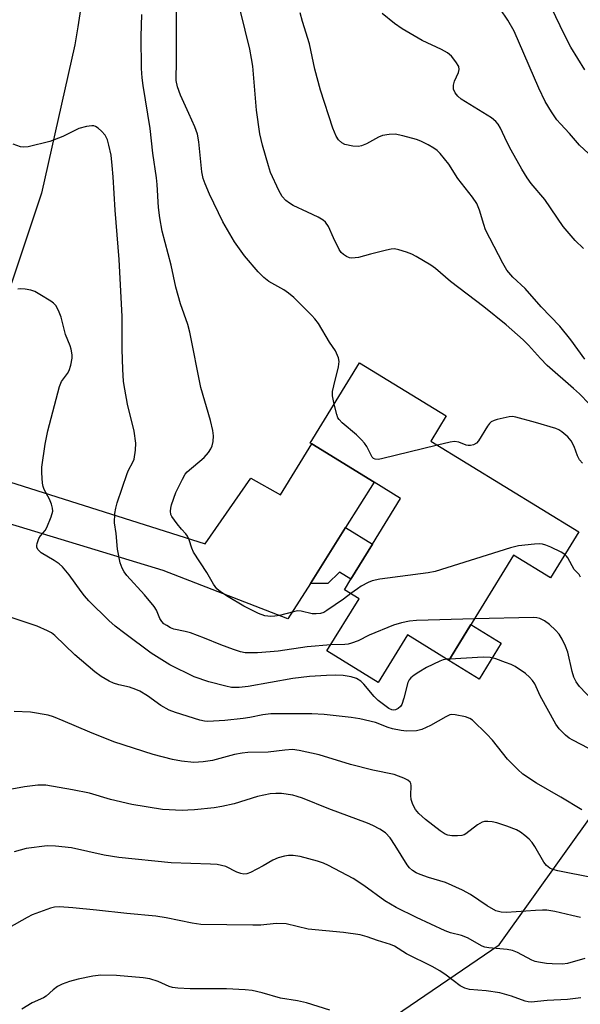
# Model space of a CAD drawing. Units: inches. Extents: x 1297766 to 1303766, y 557448 to 561448.
# Drawn here: x 1298246 to 1298389, y 560318 to 560569 of the extents above; entities that cross this region are included whole.
import ezdxf

# ---------------------------------------------------------------- set-up
doc = ezdxf.new("R2010")
doc.units = ezdxf.units.IN
doc.header["$MEASUREMENT"] = 0
for name, color, linetype in [('BLDG-Footprint', 5, 'Continuous'), ('CULTRL-Pad', 6, 'Continuous'), ('NTRL-Trees', 3, 'Continuous'), ('TRANS-Driveway', 251, 'Continuous'), ('TRANS-Non Street Sidewalk', 7, 'Continuous'), ('TRANS-Road', 130, 'Continuous'), ('Undefined', 1, 'Continuous')]:
    doc.layers.add(name, color=color, linetype=linetype)

msp = doc.modelspace()

# ---------------------------------------------------------------- linework, layer by layer
at = {"layer": 'BLDG-Footprint', "elevation": 433.3}
msp.add_lwpolyline([(1298388.71, 560438.37), (1298381.52, 560426.67), (1298372.11, 560432.44), (1298355.66, 560405.66), (1298345.1, 560412.14), (1298337.69, 560400.08), (1298324.65, 560408.08), (1298332.81, 560421.37), (1298329.08, 560423.66), (1298330.75, 560426.37), (1298336.2, 560435.26), (1298343.35, 560446.9), (1298336.65, 560451.02), (1298320.81, 560460.74), (1298320.41, 560460.99), (1298332.95, 560481.41), (1298354.99, 560467.87), (1298351.07, 560461.48)], close=True, dxfattribs=at)
at = {"layer": 'CULTRL-Pad'}
msp.add_lwpolyline([(1298368.96, 560410.05), (1298363.36, 560400.93), (1298355.66, 560405.66), (1298361.26, 560414.78)], close=True, dxfattribs=at)
at = {"layer": 'NTRL-Trees'}
msp.add_polyline3d([(1298700.84, 560257.67, 0), (1298611.35, 560293.89, 0), (1298566.47, 560283.79, 0), (1298489.16, 560224.24, 0), (1298488.81, 560224.51, 0), (1298487.93, 560223.3, 0), (1298476.88, 560214.79, 0), (1298424.49, 560170.53, 0), (1298364.59, 560148.77, 0), (1298299.3, 560189, 0), (1298262.2, 560234.88, 0), (1298262.51, 560269.72, 0), (1298282.42, 560286.33, 0), (1298304.52, 560289.63, 0), (1298368.45, 560333.31, 0), (1298433.66, 560424.51, 0), (1298446.07, 560472.54, 0), (1298466.46, 560511.23, 0), (1298527.96, 560536.46, 0), (1298581.52, 560546.39, 0), (1298637.78, 560556.33, 0)], dxfattribs=at)
at = {"layer": 'TRANS-Driveway'}
msp.add_lwpolyline([(1298329.37, 560439.45), (1298320.44, 560425.26), (1298314.74, 560416.22), (1298282.99, 560428.53), (1298232.95, 560443.75), (1298226.16, 560443.99), (1298220, 560440.94), (1298222.91, 560446.37), (1298224.07, 560448.65), (1298230.32, 560463.63), (1298232.82, 560462.42), (1298232.83, 560458.52), (1298234.72, 560455.51), (1298238.69, 560452.69), (1298293.66, 560435.33), (1298305.32, 560452.06), (1298312.87, 560447.81), (1298320.81, 560460.74), (1298336.65, 560451.01)], close=True, dxfattribs=at)
at = {"layer": 'TRANS-Non Street Sidewalk'}
msp.add_lwpolyline([(1298320.44, 560425.26), (1298329.37, 560439.45), (1298336.2, 560435.26), (1298330.75, 560426.37), (1298327.83, 560428.16), (1298324.86, 560425.26)], close=True, dxfattribs=at)
at = {"layer": 'TRANS-Road'}
msp.add_lwpolyline([(1298226.56, 560855.47), (1298247.44, 560779.28), (1298257.19, 560742.55), (1298262.64, 560719.89), (1298265.16, 560705.87), (1298266.48, 560696.48), (1298267.51, 560687.04), (1298268.26, 560677.58), (1298268.72, 560668.1), (1298268.89, 560658.61), (1298268.7, 560645.59), (1298268.25, 560633.55), (1298267.4, 560619.21), (1298266.19, 560604.89), (1298264.64, 560590.6), (1298262.75, 560576.36), (1298261.29, 560566.89), (1298260.53, 560562.33), (1298252, 560524.57), (1298236.57, 560478.61)], dxfattribs=at)
at = {"layer": 'Undefined'}
msp.add_line((1298355.87, 560406, 428), (1298355.2, 560405.94, 428), dxfattribs=at)
for points, elevation in [([(1298326.49, 560470.89), (1298326.07, 560472.99), (1298326.08, 560474.13), (1298326.36, 560475.57), (1298327.56, 560480.42), (1298327.76, 560481.7), (1298327.58, 560482.71), (1298326.79, 560484.42), (1298325.29, 560486.66), (1298322.47, 560491.37), (1298321.6, 560492.56), (1298320.83, 560493.45), (1298316.19, 560497.99), (1298314.87, 560499.15), (1298313.66, 560499.94), (1298309.9, 560502.13), (1298308.58, 560503.08), (1298307.14, 560504.57), (1298303.65, 560508.61), (1298301.13, 560512.15), (1298298.2, 560517.3), (1298294.8, 560524.32), (1298293.67, 560526.95), (1298293.18, 560528.3), (1298292.84, 560529.98), (1298292.09, 560537.62), (1298291.71, 560539.61), (1298291.07, 560541.47), (1298289.49, 560544.82), (1298287.43, 560549.53), (1298286.67, 560551.67), (1298286.32, 560553.28), (1298286.27, 560554.38), (1298286.35, 560557.3), (1298286.36, 560574.55)], 434), ([(1298391.31, 560470.96), (1298388.87, 560473.47), (1298387.38, 560474.86), (1298380.69, 560480.72), (1298378.93, 560482.47), (1298375.89, 560485.89), (1298374.58, 560487.25), (1298370.21, 560491.03), (1298364.56, 560495.65), (1298356.08, 560502.11), (1298352.3, 560505.39), (1298351.09, 560506.22), (1298347.36, 560508.49), (1298346.22, 560509.09), (1298344.87, 560509.58), (1298342.95, 560510.18), (1298341.85, 560510.37), (1298340.98, 560510.31), (1298339.81, 560510.07), (1298335.72, 560509.09), (1298332.66, 560508.22), (1298331.82, 560508.08), (1298330.95, 560508.07), (1298330.38, 560508.16), (1298329.58, 560508.47), (1298328.85, 560508.93), (1298328.23, 560509.52), (1298327.76, 560510.26), (1298326.3, 560513.21), (1298325.01, 560516.1), (1298324.3, 560517.22), (1298323.68, 560517.73), (1298322.4, 560518.45), (1298319.73, 560519.75), (1298316.03, 560521.4), (1298315.09, 560522.01), (1298314.23, 560522.71), (1298313.3, 560523.77), (1298312.37, 560525.24), (1298310.33, 560529.86), (1298309.76, 560531.52), (1298308.24, 560536.83), (1298307.54, 560539.65), (1298306.71, 560545.66), (1298305.78, 560556.94), (1298305.49, 560558.86), (1298305.01, 560561.25), (1298302.62, 560570.92)], 436), ([(1298390.26, 560482.34), (1298386.72, 560487.27), (1298383.88, 560490.69), (1298379.14, 560495.62), (1298375.04, 560500.29), (1298371.96, 560503.2), (1298370.42, 560505), (1298369.35, 560506.75), (1298365.01, 560515.28), (1298364.53, 560516.63), (1298363.47, 560520.29), (1298362.8, 560521.91), (1298361.65, 560523.57), (1298357.93, 560528.27), (1298355.61, 560531.95), (1298353.47, 560534.66), (1298352.67, 560535.43), (1298351.82, 560536.05), (1298350.37, 560536.92), (1298348.55, 560537.85), (1298347.43, 560538.22), (1298343.98, 560539.13), (1298341.96, 560539.57), (1298340.51, 560539.55), (1298338.78, 560539.22), (1298337.78, 560538.79), (1298334.74, 560537.11), (1298333.47, 560536.64), (1298332.69, 560536.48), (1298331.23, 560536.57), (1298329.21, 560537), (1298328.43, 560537.37), (1298327.59, 560538.14), (1298327, 560539.07), (1298326.17, 560541.15), (1298323.04, 560550.78), (1298321.57, 560556.17), (1298320.17, 560562.6), (1298318.43, 560568.29), (1298317.83, 560570.5)], 438), ([(1298392.3, 560533.64), (1298388.92, 560536.82), (1298386.33, 560539.79), (1298384.03, 560542.19), (1298383.15, 560543.25), (1298381.73, 560545.28), (1298380.17, 560547.93), (1298378.52, 560551.27), (1298372.29, 560565.79), (1298370.66, 560568.62), (1298368.74, 560571.48)], 442), ([(1298390.23, 560556), (1298386.72, 560561.73), (1298385.06, 560564.84), (1298381.78, 560571.72)], 444), ([(1298330.71, 560422.66), (1298328.82, 560421.22), (1298324.64, 560418.33), (1298323.88, 560417.89), (1298322.97, 560417.57), (1298321.94, 560417.48), (1298320.85, 560417.55), (1298318.08, 560418.2), (1298317.19, 560418.24), (1298316.1, 560418.03), (1298312.54, 560417.07), (1298311.43, 560416.89), (1298310.37, 560416.82), (1298308.85, 560417.04), (1298307.2, 560417.59), (1298303.54, 560419.49), (1298299.56, 560421.85), (1298297.56, 560423.14), (1298296.66, 560423.89), (1298295.79, 560425.08), (1298294.12, 560428.04), (1298290.73, 560433.17), (1298290.27, 560434.2), (1298289.59, 560436.38), (1298289.15, 560437.31), (1298288.73, 560437.9), (1298287.65, 560439.05), (1298286.53, 560440.42), (1298285.19, 560442.32), (1298284.98, 560442.83), (1298284.89, 560443.61), (1298284.95, 560444.42), (1298285.11, 560445.23), (1298286.25, 560448.39), (1298287.87, 560451.8), (1298288.58, 560453.05), (1298289.11, 560453.68), (1298293.41, 560457.27), (1298294.53, 560458.56), (1298295.14, 560459.53), (1298295.47, 560460.3), (1298295.7, 560461.4), (1298295.79, 560462.8), (1298295.58, 560464.21), (1298294.99, 560466.74), (1298292.56, 560475.09), (1298289.81, 560489.23), (1298289.24, 560491.17), (1298287.38, 560496.44), (1298286.19, 560500.67), (1298285.03, 560506.28), (1298282.77, 560514.87), (1298282.12, 560518.34), (1298281.79, 560520.92), (1298281.47, 560526.82), (1298281.31, 560528.52), (1298280.35, 560534.79), (1298279.68, 560541), (1298277.87, 560551.99), (1298277.62, 560553.9), (1298277.51, 560556.28), (1298277.43, 560564.47), (1298277.53, 560570.01)], 432), ([(1298389.87, 560510.46), (1298387.77, 560512.53), (1298384.73, 560516.06), (1298380.06, 560522.97), (1298376.56, 560527.08), (1298375.55, 560528.45), (1298374.18, 560530.67), (1298371.49, 560535.48), (1298370.4, 560537.62), (1298368.8, 560541.14), (1298368.22, 560542.16), (1298367.6, 560542.85), (1298366.48, 560543.71), (1298358.81, 560548.53), (1298357.94, 560549.29), (1298357.28, 560550.13), (1298356.84, 560551.06), (1298356.84, 560552.06), (1298357.1, 560553.09), (1298358.15, 560555.29), (1298358.32, 560556.04), (1298358.19, 560556.8), (1298357.47, 560558.04), (1298356.35, 560559.41), (1298355.28, 560560.28), (1298353.78, 560561.11), (1298348.85, 560563.47), (1298343.75, 560566.39), (1298341.85, 560567.74), (1298338.7, 560570.34)], 440), ([(1298325.6, 560409.63), (1298319.63, 560409.09), (1298312.24, 560408.03), (1298310.2, 560407.81), (1298307.01, 560407.59), (1298303.84, 560407.6), (1298302.65, 560407.82), (1298300.84, 560408.42), (1298297.65, 560409.63), (1298293.48, 560411.36), (1298289.95, 560412.65), (1298288.58, 560413.06), (1298285.66, 560413.65), (1298284.88, 560413.98), (1298283.89, 560414.53), (1298283.2, 560415.01), (1298282.67, 560415.55), (1298282.15, 560416.37), (1298281.32, 560418.41), (1298280.71, 560419.36), (1298278.25, 560422.35), (1298273.77, 560427.31), (1298273.11, 560428.22), (1298272.55, 560429.18), (1298272.05, 560430.52), (1298271.35, 560433.99), (1298271, 560437.95), (1298270.58, 560440.71), (1298270.69, 560443.02), (1298270.92, 560444.44), (1298271.32, 560445.8), (1298273.85, 560453.24), (1298274.19, 560454.05), (1298275.3, 560456.09), (1298275.61, 560456.9), (1298275.96, 560459.21), (1298276.03, 560460.96), (1298275.65, 560464), (1298273.95, 560470.85), (1298273.2, 560474.66), (1298272.93, 560476.66), (1298272.71, 560479.76), (1298272.58, 560484.81), (1298272.56, 560493.2), (1298271.79, 560507.7), (1298270.81, 560520.24), (1298270.31, 560528.73), (1298270.05, 560531.65), (1298269.72, 560534.25), (1298269.19, 560536.81), (1298268.8, 560538.17), (1298268.23, 560539.35), (1298267.33, 560540.37), (1298266.48, 560541.08), (1298265.81, 560541.51), (1298265.33, 560541.69), (1298264.82, 560541.74), (1298263.47, 560541.54), (1298261.58, 560541), (1298257.45, 560539.04), (1298254.14, 560537.7), (1298248.68, 560536.37), (1298247.53, 560536.26), (1298246.72, 560536.4), (1298244.84, 560537.03)], 430), ([(1298355.2, 560405.94), (1298354.17, 560405.77), (1298353.37, 560405.49), (1298349.99, 560403.83), (1298348, 560402.7), (1298346.82, 560401.91), (1298345.95, 560401.22), (1298345.53, 560400.72), (1298345.18, 560400.03), (1298344.24, 560396.02), (1298343.69, 560394.4), (1298343.38, 560393.95), (1298342.79, 560393.42), (1298342.11, 560393.06), (1298341.63, 560392.98), (1298341.14, 560393.06), (1298340.42, 560393.41), (1298337.71, 560395.49), (1298336.69, 560396.51), (1298334.05, 560399.61), (1298333.24, 560400.38), (1298332.19, 560401.02), (1298330.79, 560401.45), (1298328.74, 560401.81), (1298326.78, 560401.89), (1298324.53, 560401.85), (1298320.25, 560401.54), (1298316, 560401.03), (1298304.57, 560399), (1298302.32, 560398.78), (1298300.36, 560398.81), (1298298.9, 560399.09), (1298294.58, 560400.2), (1298290.89, 560401.5), (1298284.71, 560404.57), (1298279.9, 560407.53), (1298273.2, 560412.47), (1298270.81, 560414.4), (1298269.17, 560415.84), (1298264.06, 560420.86), (1298262.95, 560422.06), (1298262.09, 560423.17), (1298259.09, 560427.45), (1298257.4, 560429.51), (1298256.51, 560430.27), (1298255.29, 560431.11), (1298251.98, 560433.01), (1298251.22, 560433.77), (1298250.88, 560434.42), (1298250.84, 560434.91), (1298250.92, 560435.42), (1298251.35, 560436.7), (1298251.75, 560437.41), (1298252.97, 560438.76), (1298253.42, 560439.5), (1298254.54, 560442.23), (1298254.92, 560443.61), (1298254.88, 560444.4), (1298254.58, 560445.42), (1298254.04, 560446.67), (1298252.74, 560449.14), (1298252.47, 560449.93), (1298252.33, 560450.78), (1298252.13, 560453.39), (1298252.13, 560454.85), (1298252.97, 560460.72), (1298253.68, 560464.1), (1298256.63, 560475.38), (1298257.17, 560476.66), (1298258.62, 560478.7), (1298259.05, 560479.45), (1298259.5, 560480.84), (1298259.83, 560482.58), (1298259.82, 560483.45), (1298259.56, 560484.9), (1298259.3, 560485.74), (1298258.15, 560488.6), (1298257.04, 560493.05), (1298256.39, 560494.7), (1298255.67, 560495.98), (1298255.08, 560496.59), (1298254.38, 560497.1), (1298251.63, 560498.82), (1298250.35, 560499.52), (1298249.29, 560499.89), (1298247.92, 560500.17), (1298246.82, 560500.27), (1298245.99, 560500.15)], 428), ([(1298352.77, 560460.44), (1298338.54, 560456.94), (1298337.69, 560456.8), (1298336.92, 560456.86), (1298336.53, 560457.08), (1298336.19, 560457.43), (1298334.8, 560460.11), (1298334.23, 560460.94), (1298333.47, 560461.84), (1298332.19, 560463.07), (1298328.54, 560466.12), (1298327.74, 560466.95), (1298327.45, 560467.43), (1298327.15, 560468.21), (1298326.49, 560470.89)], 434), ([(1298389.69, 560455.9), (1298388.9, 560456.75), (1298388.39, 560457.72), (1298387.57, 560460.1), (1298386.81, 560461.56), (1298385.89, 560462.59), (1298384.37, 560463.86), (1298383.66, 560464.31), (1298382.86, 560464.66), (1298377.72, 560466.21), (1298372.71, 560467.57), (1298371.87, 560467.71), (1298371.03, 560467.69), (1298367.95, 560467), (1298367.15, 560466.74), (1298366.43, 560466.37), (1298366.03, 560465.99), (1298365.52, 560465.3), (1298363.23, 560461.52), (1298362.65, 560460.91), (1298361.94, 560460.54), (1298361.14, 560460.35), (1298360.6, 560460.35), (1298360.07, 560460.48), (1298358.21, 560461.23), (1298357.13, 560461.38), (1298355.97, 560461.22), (1298352.77, 560460.44)], 434), ([(1298385.19, 560432.64), (1298384.25, 560433.21), (1298381.62, 560434.46), (1298380.29, 560435.03), (1298379.47, 560435.27), (1298378.61, 560435.33), (1298377.44, 560435.27), (1298373.34, 560434.84), (1298371.33, 560434.28), (1298352.18, 560428.27), (1298350.43, 560427.95), (1298338.09, 560426.31), (1298336.15, 560425.91), (1298335.11, 560425.51), (1298333.36, 560424.53), (1298332.4, 560423.92), (1298330.71, 560422.66)], 432), ([(1298389.11, 560426.89), (1298388.77, 560427.5), (1298387.54, 560428.79), (1298385.91, 560431.78), (1298385.6, 560432.23), (1298385.19, 560432.64)], 432), ([(1298389.44, 560367.66), (1298384.13, 560370.89), (1298377.92, 560374.43), (1298374.5, 560376.72), (1298373.22, 560377.87), (1298370.61, 560380.53), (1298366.72, 560385.37), (1298365.3, 560386.89), (1298361.67, 560390.42), (1298360.96, 560390.92), (1298359.88, 560391.31), (1298357.29, 560391.84), (1298356.44, 560391.89), (1298355.9, 560391.79), (1298354.85, 560391.31), (1298350.96, 560389.07), (1298348.81, 560388.04), (1298347.43, 560387.76), (1298344.9, 560387.63), (1298343.5, 560387.79), (1298341.28, 560388.26), (1298340.21, 560388.61), (1298337.04, 560389.85), (1298333.05, 560390.77), (1298330.77, 560391.14), (1298323.95, 560391.87), (1298320.81, 560392.05), (1298310.35, 560392.05), (1298308.34, 560391.81), (1298305.05, 560391.1), (1298303.32, 560390.84), (1298298.64, 560390.38), (1298294.32, 560390.14), (1298293.5, 560390.21), (1298292.35, 560390.49), (1298286.14, 560392.43), (1298284.53, 560393.04), (1298282.37, 560394.2), (1298279, 560396.63), (1298277.08, 560397.84), (1298276.03, 560398.28), (1298274.41, 560398.82), (1298271.67, 560399.41), (1298270.33, 560399.84), (1298269.28, 560400.35), (1298267.26, 560401.59), (1298265.59, 560402.79), (1298260.52, 560407.1), (1298255.45, 560412), (1298254.55, 560412.65), (1298253.56, 560413.2), (1298250.93, 560414.36), (1298244.56, 560416.48)], 426), ([(1298362.14, 560416.21), (1298347.39, 560415.81), (1298345.62, 560415.66), (1298343.58, 560415.19), (1298341.59, 560414.59), (1298335.4, 560412.05), (1298332.56, 560410.66), (1298330.9, 560410.03), (1298330.04, 560409.81), (1298329.19, 560409.72), (1298325.6, 560409.63)], 430), ([(1298394.15, 560393.48), (1298388.85, 560399.03), (1298388.06, 560400.19), (1298387.47, 560401.42), (1298387.06, 560402.81), (1298385.88, 560407.77), (1298385.35, 560409.26), (1298384.44, 560411.11), (1298383.68, 560412.34), (1298382.78, 560413.38), (1298381.25, 560414.76), (1298379.95, 560415.74), (1298378.78, 560416.33), (1298378.01, 560416.52), (1298377.16, 560416.61), (1298362.14, 560416.21)], 430), ([(1298393.17, 560382.22), (1298387.17, 560385.33), (1298386.26, 560385.91), (1298385.36, 560386.64), (1298383.7, 560388.24), (1298382.83, 560389.4), (1298378.87, 560396.66), (1298377.54, 560399.67), (1298376.97, 560400.59), (1298376.21, 560401.39), (1298375.14, 560402.3), (1298372.52, 560404.09), (1298371.47, 560404.61), (1298370.09, 560405.15), (1298367.57, 560406.06), (1298366.15, 560406.44), (1298364.41, 560406.47), (1298355.87, 560406)], 428), ([(1298392.35, 560350.3), (1298383.34, 560352.12), (1298382.13, 560352.45), (1298381.35, 560352.8), (1298380.47, 560353.45), (1298379.8, 560354.3), (1298377.49, 560358.33), (1298376.84, 560359.3), (1298376.07, 560360.14), (1298375.01, 560361.11), (1298373.88, 560361.97), (1298372.86, 560362.51), (1298370.43, 560363.49), (1298367.87, 560364.3), (1298366.71, 560364.55), (1298365.56, 560364.68), (1298364.71, 560364.66), (1298364.17, 560364.52), (1298362.93, 560363.79), (1298360, 560361.5), (1298359.52, 560361.25), (1298359, 560361.11), (1298357.88, 560361), (1298356.45, 560361.02), (1298355.42, 560361.2), (1298354.68, 560361.48), (1298353.44, 560362.26), (1298349.71, 560365.19), (1298348.06, 560366.68), (1298347.17, 560367.75), (1298346.49, 560368.96), (1298346.1, 560370.24), (1298345.98, 560371.27), (1298346.1, 560373.83), (1298346.01, 560374.3), (1298345.79, 560374.7), (1298345.19, 560375.16), (1298344.2, 560375.68), (1298342.89, 560376.24), (1298341.78, 560376.59), (1298336.31, 560377.75), (1298330.61, 560379.2), (1298322.64, 560381.62), (1298317.57, 560382.71), (1298315.87, 560382.96), (1298313.91, 560382.85), (1298309.73, 560382.28), (1298304.51, 560382.2), (1298303.09, 560382.09), (1298301.14, 560381.71), (1298295.53, 560380.21), (1298293.19, 560379.85), (1298290.82, 560379.69), (1298287.65, 560380.04), (1298285.35, 560380.47), (1298280.46, 560381.72), (1298270.41, 560384.94), (1298264.3, 560387.37), (1298257.58, 560390.31), (1298255.09, 560391.27), (1298253.7, 560391.69), (1298249.23, 560392.53), (1298245.05, 560392.64)], 424), ([(1298389.18, 560340.22), (1298386.93, 560340.7), (1298382.59, 560341.8), (1298380.6, 560342.08), (1298379.46, 560342.12), (1298377.72, 560342.04), (1298370.36, 560341.5), (1298368.93, 560341.6), (1298367.58, 560341.96), (1298365.36, 560343.17), (1298361.19, 560346.05), (1298359.09, 560347.23), (1298354.84, 560349.1), (1298350.5, 560350.42), (1298348.39, 560351.16), (1298347.37, 560351.6), (1298346.43, 560352.18), (1298345.63, 560352.87), (1298345.02, 560353.62), (1298342.01, 560358.59), (1298340.71, 560360.52), (1298339.57, 560361.74), (1298338.13, 560362.7), (1298336.31, 560363.66), (1298334.95, 560364.26), (1298325.15, 560367.91), (1298318.45, 560370.58), (1298317.07, 560371.06), (1298315.96, 560371.35), (1298313.13, 560371.81), (1298311.65, 560371.81), (1298310.17, 560371.69), (1298306.96, 560371.01), (1298301.03, 560369.16), (1298297.95, 560368.49), (1298295.96, 560368.17), (1298291, 560367.67), (1298289.25, 560367.53), (1298287.79, 560367.5), (1298282.81, 560367.69), (1298274.99, 560368.96), (1298269.59, 560370.27), (1298264.22, 560371.88), (1298259.94, 560372.74), (1298253.11, 560373.89), (1298251.12, 560373.87), (1298247.68, 560373.48), (1298243.6, 560372.71)], 422), ([(1298390.23, 560329.82), (1298385.85, 560328.51), (1298384.56, 560328.35), (1298381.95, 560328.41), (1298380.5, 560328.51), (1298378.45, 560328.85), (1298377.59, 560329.07), (1298376.74, 560329.41), (1298373.11, 560331.34), (1298371.82, 560331.85), (1298370.45, 560332.09), (1298365.79, 560332.51), (1298364.81, 560332.72), (1298364.11, 560332.97), (1298360.4, 560335.02), (1298358.84, 560335.62), (1298356.06, 560336.37), (1298354.75, 560336.86), (1298347.41, 560340.21), (1298342.29, 560342.77), (1298339.41, 560344.45), (1298334.02, 560348.34), (1298331.31, 560350.17), (1298325.07, 560353.48), (1298323.79, 560354.05), (1298322.26, 560354.6), (1298317.82, 560355.78), (1298316.07, 560356.01), (1298314.9, 560356.02), (1298313.81, 560355.84), (1298312.2, 560355.4), (1298310.91, 560354.86), (1298308.44, 560353.41), (1298305.19, 560351.71), (1298304.27, 560351.36), (1298303.53, 560351.28), (1298302.74, 560351.42), (1298301.7, 560351.79), (1298298.95, 560353.18), (1298296.75, 560353.69), (1298295.01, 560353.84), (1298285, 560354.14), (1298271.68, 560355.46), (1298268.02, 560356.08), (1298259.69, 560357.93), (1298255.58, 560358.4), (1298253.51, 560358.44), (1298248.18, 560357.79), (1298245.11, 560356.96)], 420), ([(1298389.24, 560319.8), (1298385.84, 560319.39), (1298380.68, 560319.09), (1298376.61, 560318.69), (1298375.87, 560318.75), (1298375.06, 560318.95), (1298371.6, 560320.25), (1298368.65, 560321.07), (1298365.17, 560321.53), (1298360.92, 560321.9), (1298359.68, 560322.22), (1298358.53, 560322.88), (1298355.01, 560325.55), (1298353.4, 560326.63), (1298351.38, 560327.72), (1298344.86, 560330.99), (1298341.86, 560332.91), (1298340.79, 560333.37), (1298337.47, 560334.42), (1298334.89, 560335.35), (1298333.12, 560335.8), (1298328.85, 560336.45), (1298319.85, 560337.29), (1298314.3, 560338.61), (1298311.74, 560338.74), (1298307.82, 560338.32), (1298305.83, 560338.25), (1298292.61, 560338.47), (1298290.4, 560338.76), (1298283.71, 560340.14), (1298281.11, 560340.61), (1298273.72, 560341.22), (1298266.07, 560342.14), (1298260, 560342.73), (1298256.63, 560342.92), (1298255.33, 560342.84), (1298254.34, 560342.62), (1298249.69, 560340.91), (1298248.38, 560340.27), (1298243.76, 560337.64)], 418), ([(1298325.4, 560316.63), (1298319.47, 560318.53), (1298317.17, 560319), (1298312.86, 560319.73), (1298308.13, 560321.09), (1298305.63, 560321.68), (1298303.87, 560321.84), (1298299.12, 560322.08), (1298289.84, 560322.08), (1298286.75, 560322.24), (1298285.4, 560322.44), (1298284.53, 560322.67), (1298281.71, 560323.95), (1298279.63, 560324.63), (1298277.91, 560324.87), (1298271.1, 560325.51), (1298267.17, 560325.57), (1298265.14, 560325.3), (1298261.34, 560324.51), (1298259.16, 560323.91), (1298257.31, 560323.28), (1298256.08, 560322.65), (1298254.98, 560321.83), (1298253.24, 560320.17), (1298252.58, 560319.78), (1298249.71, 560318.48), (1298247.08, 560316.9)], 416)]:
    msp.add_lwpolyline(points, dxfattribs=dict(at, elevation=elevation))

doc.saveas('drawing.dxf')
